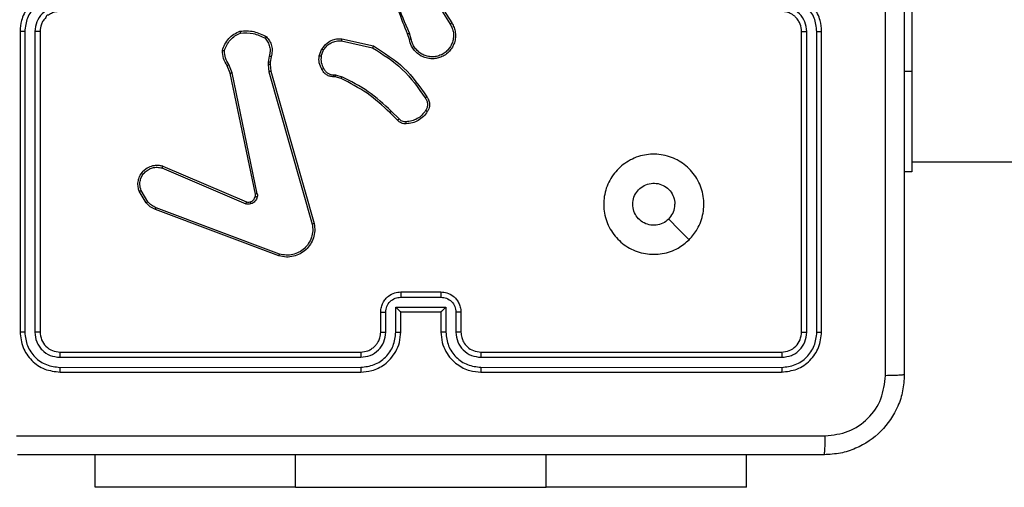
# Model space of a CAD drawing. Units: millimetres. Extents: x -4534 to 4839, y -3372 to 3108.
# Drawn here: x 44 to 142, y 1508 to 1554 of the extents above; entities that cross this region are included whole.
import ezdxf

# ---------------------------------------------------------------- set-up
doc = ezdxf.new("R2010")
doc.units = ezdxf.units.MM
doc.layers.add('Toestel 2D', color=7, linetype='Continuous', lineweight=20)

# ---------------------------------------------------------------- blocks, each defined once
blk = doc.blocks.new('1464')
at = {"color": 7, "linetype": 'Continuous', "lineweight": 25}
for p, q in [((-373.8283, 65.9689), (-373.8283, 63.9689)), ((-378.6115, 64.7595), (-378.4191, 64.4537)), ((-378.628, 64.7483), (-378.4359, 64.4429)), ((-382.7283, 64.3689), (-382.7283, 61.3689)), ((-382.6809, 64.3685), (-382.6809, 61.3665)), ((-382.5808, 64.3685), (-382.5809, 61.3665)), ((-382.5283, 64.3689), (-382.5283, 61.3689)), ((-374.9283, 61.3689), (-374.9283, 64.3689)), ((-374.8758, 61.3665), (-374.8758, 64.3685)), ((-374.7757, 61.3665), (-374.7758, 64.3685)), ((-374.7283, 61.3689), (-374.7283, 64.3689)), ((-379.5197, 64.276), (-379.2092, 64.2053)), ((-379.518, 64.2961), (-379.2007, 64.2237)), ((-378.8429, 64.2886), (-378.8607, 64.3443)), ((-378.8232, 64.2919), (-378.8427, 64.3529)), ((-379.7432, 64.1245), (-379.7156, 64.1941)), ((-379.7238, 64.1206), (-379.6986, 64.1837)), ((-380.2416, 64.1225), (-380.2525, 64.0618)), ((-380.2222, 64.1165), (-380.2322, 64.0612)), ((-380.6306, 63.9523), (-380.6621, 64.0271)), ((-380.6115, 63.9561), (-380.646, 64.038)), ((-380.2525, 64.0618), (-380.2535, 64.0393)), ((-380.2535, 64.0393), (-380.2449, 63.9661)), ((-380.2322, 64.0612), (-380.2332, 64.0387)), ((-380.2332, 64.0387), (-380.2253, 63.9718)), ((-380.2253, 63.9718), (-379.7925, 62.4505)), ((-380.3797, 62.7457), (-380.6306, 63.9523)), ((-380.3605, 62.7492), (-380.6115, 63.9561)), ((-380.2449, 63.9661), (-379.8122, 62.4451)), ((-379.5819, 63.9146), (-379.5964, 63.9167)), ((-379.5957, 63.9365), (-379.5793, 63.9342)), ((-379.525, 63.8982), (-379.5819, 63.9146)), ((-379.5793, 63.9342), (-379.517, 63.9163)), ((-373.8283, 63.9689), (-373.8283, 62.9689)), ((-378.9612, 63.4834), (-379.0369, 63.5591)), ((-378.9461, 63.4962), (-379.0228, 63.5729)), ((-381.3123, 63.0061), (-380.4763, 62.6498)), ((-381.3047, 63.0254), (-380.468, 62.6688)), ((-373.8283, 63.0689), (-309.6283, 63.0689)), ((-373.8283, 62.9689), (-373.9033, 62.9689)), ((-381.4683, 62.6576), (-381.5379, 62.7739)), ((-381.4534, 62.6695), (-381.5201, 62.7809)), ((-380.1382, 62.1471), (-381.3713, 62.6098)), ((-380.1442, 62.1288), (-381.3776, 62.5917)), ((-378.9285, 61.7168), (-378.5282, 61.7168)), ((-378.9283, 61.7689), (-378.5283, 61.7689)), ((-378.9785, 61.6168), (-378.4782, 61.6168)), ((-378.9785, 61.3666), (-378.9785, 61.6168)), ((-378.4782, 61.6168), (-378.4782, 61.3666)), ((-379.1283, 61.3689), (-379.1283, 61.5689)), ((-379.0785, 61.3666), (-379.0785, 61.5667)), ((-378.9283, 61.5689), (-378.9284, 61.5689)), ((-378.9283, 61.3689), (-378.9283, 61.5689)), ((-378.9283, 61.5689), (-378.5283, 61.5689)), ((-378.5283, 61.5689), (-378.5283, 61.3689)), ((-378.5283, 61.5689), (-378.5283, 61.5689)), ((-378.3781, 61.5667), (-378.3781, 61.3666)), ((-378.3283, 61.5689), (-378.3283, 61.3689)), ((-382.3283, 61.1689), (-379.3283, 61.1689)), ((-378.1283, 61.1689), (-375.1283, 61.1689)), ((-382.3307, 61.1164), (-379.3287, 61.1164)), ((-378.1279, 61.1164), (-375.126, 61.1164)), ((-382.3307, 61.0163), (-379.3287, 61.0164)), ((-382.3283, 60.9689), (-379.3283, 60.9689)), ((-378.1283, 60.9689), (-375.1283, 60.9689)), ((-378.1279, 61.0164), (-375.126, 61.0163)), ((-381.9783, 59.8189), (-381.9783, 60.1439)), ((-375.4783, 59.8189), (-375.4783, 60.1439)), ((-379.9783, 59.8189), (-381.9783, 59.8189)), ((-379.9783, 59.8189), (-377.4783, 59.8189)), ((-375.4783, 59.8189), (-377.4783, 59.8189))]:
    blk.add_line(p, q, dxfattribs=at)
at = {"color": 8, "linetype": 'Continuous', "lineweight": 25}
for p, q in [((-373.8283, 63.9689), (-373.9033, 63.9689)), ((-379.9783, 59.8189), (-379.9783, 60.1439)), ((-377.4783, 59.8189), (-377.4783, 60.1439))]:
    blk.add_line(p, q, dxfattribs=at)
at = {"color": 7, "linetype": 'Continuous', "lineweight": 25, "flags": 128}
blk.add_lwpolyline([(-376.05, 62.2905), (-376.1524, 62.393), (-376.2548, 62.4954)], dxfattribs=at)
at = {"color": 7, "linetype": 'Continuous', "lineweight": 25}
for points, knots in [([(-374.091, 60.9332), (-374.091, 61.8296), (-374.0911, 63.6225), (-374.0911, 66.3153), (-374.091, 68.1082), (-374.091, 69.0046)], [0, 0, 0, 0, 0.333336, 0.666664, 1, 1, 1, 1]), ([(-373.9033, 68.9939), (-373.9033, 68.0999), (-373.9033, 66.3117), (-373.9033, 63.6261), (-373.9033, 61.8379), (-373.9033, 60.9439)], [0, 0, 0, 0, 0.333296, 0.666701, 1, 1, 1, 1]), ([(-378.8607, 64.3443), (-378.9227, 64.4969), (-379.0465, 64.8021), (-379.0506, 65.1315), (-379.0526, 65.2962)], [0, 0, 0, 0, 0.5, 1, 1, 1, 1]), ([(-378.843, 64.3528), (-378.8856, 64.4518), (-378.9708, 64.6497), (-379.0049, 64.8625), (-379.022, 64.9689)], [0, 0, 0, 0, 0.499991, 1, 1, 1, 1]), ([(-382.3283, 64.7689), (-382.3634, 64.7662), (-382.431, 64.7611), (-382.5221, 64.7228), (-382.5959, 64.6705), (-382.6661, 64.5926), (-382.7184, 64.4903), (-382.7253, 64.406), (-382.7283, 64.3689)], [0, 0, 0, 0, 0.1675462, 0.3230055, 0.4663644, 0.5976123, 0.8228481, 1, 1, 1, 1]), ([(-374.7283, 64.3689), (-374.7313, 64.406), (-374.7382, 64.4902), (-374.7905, 64.5925), (-374.8606, 64.6704), (-374.9344, 64.7227), (-375.0256, 64.7611), (-375.0932, 64.7662), (-375.1283, 64.7689)], [0, 0, 0, 0, 0.176951, 0.402125, 0.533391, 0.676799, 0.832337, 1, 1, 1, 1]), ([(-382.3306, 64.7187), (-382.3763, 64.7132), (-382.4677, 64.7022), (-382.5652, 64.635), (-382.6234, 64.5648), (-382.6678, 64.4835), (-382.6757, 64.4144), (-382.6809, 64.3685)], [0, 0, 0, 0, 0.249621, 0.499235, 0.623577, 0.749882, 1, 1, 1, 1]), ([(-374.7758, 64.3685), (-374.7814, 64.4143), (-374.7925, 64.5059), (-374.8726, 64.622), (-374.9884, 64.7028), (-375.0801, 64.7134), (-375.126, 64.7187)], [0, 0, 0, 0, 0.249904, 0.499851, 0.749542, 1, 1, 1, 1]), ([(-382.3306, 64.6187), (-382.3634, 64.6149), (-382.4289, 64.6073), (-382.5116, 64.5496), (-382.5688, 64.4666), (-382.5768, 64.4012), (-382.5808, 64.3685)], [0, 0, 0, 0, 0.250463, 0.500157, 0.750099, 1, 1, 1, 1]), ([(-382.3283, 64.5689), (-382.3479, 64.5672), (-382.3812, 64.5644), (-382.4194, 64.5481), (-382.4378, 64.5362), (-382.445, 64.5314), (-382.4456, 64.5309), (-382.4458, 64.5307), (-382.4459, 64.5307), (-382.4459, 64.5307), (-382.4459, 64.5307), (-382.4623, 64.5339), (-382.4704, 64.5017), (-382.4992, 64.4783), (-382.5214, 64.4302), (-382.5256, 64.393), (-382.5283, 64.3689)], [0, 0, 0, 0, 0.1873032, 0.3182149, 0.3924577, 0.3977602, 0.400066, 0.4003454, 0.4004693, 0.4004907, 0.4004957, 0.4005148, 0.5106258, 0.6425492, 0.7682476, 1, 1, 1, 1]), ([(-374.9283, 64.3689), (-374.9309, 64.3935), (-374.9348, 64.4314), (-374.9589, 64.4775), (-374.9822, 64.5071), (-375.0074, 64.5292), (-375.0358, 64.5473), (-375.0753, 64.5645), (-375.1089, 64.5673), (-375.1283, 64.5689)], [0, 0, 0, 0, 0.233628, 0.360022, 0.49248, 0.592725, 0.679022, 0.814855, 1, 1, 1, 1]), ([(-374.8758, 64.3685), (-374.8798, 64.4012), (-374.8878, 64.4666), (-374.945, 64.5496), (-375.0278, 64.6073), (-375.0932, 64.6149), (-375.126, 64.6187)], [0, 0, 0, 0, 0.249902, 0.499856, 0.749552, 1, 1, 1, 1]), ([(-382.6809, 64.3685), (-382.6872, 64.3685), (-382.6997, 64.3685), (-382.7154, 64.3686), (-382.7261, 64.3688), (-382.7276, 64.3689), (-382.7283, 64.3689)], [0, 0, 0, 0, 0.250164, 0.500045, 0.749926, 1, 1, 1, 1]), ([(-382.5283, 64.3689), (-382.5285, 64.3689), (-382.5289, 64.3688), (-382.5321, 64.3688), (-382.537, 64.3687), (-382.5436, 64.3686), (-382.5517, 64.3686), (-382.5608, 64.3685), (-382.5707, 64.3685), (-382.5774, 64.3685), (-382.5808, 64.3685)], [0, 0, 0, 0, 0.1250028, 0.2501611, 0.3752435, 0.4999846, 0.6247405, 0.7497878, 0.8749797, 1, 1, 1, 1]), ([(-380.7081, 64.1791), (-380.701, 64.2005), (-380.6867, 64.2434), (-380.6464, 64.2986), (-380.5955, 64.3441), (-380.5542, 64.3626), (-380.5336, 64.3718)], [0, 0, 0, 0, 0.249998, 0.5, 0.749994, 1, 1, 1, 1]), ([(-380.5336, 64.3718), (-380.487, 64.3742), (-380.3938, 64.3789), (-380.3104, 64.3368), (-380.2688, 64.3158)], [0, 0, 0, 0, 0.4999974, 1, 1, 1, 1]), ([(-380.5336, 64.3718), (-380.5336, 64.3716), (-380.5336, 64.3711), (-380.5329, 64.368), (-380.532, 64.3643), (-380.5312, 64.3607), (-380.5302, 64.3566), (-380.5295, 64.3537), (-380.5291, 64.3522)], [0, 0, 0, 0, 0.211503, 0.44799, 0.576042, 0.710837, 0.852242, 1, 1, 1, 1]), ([(-378.4191, 64.4537), (-378.4108, 64.4387), (-378.3941, 64.4087), (-378.3823, 64.3582), (-378.3812, 64.3066), (-378.3915, 64.2566), (-378.4122, 64.2103), (-378.4425, 64.1692), (-378.4821, 64.1349), (-378.5273, 64.1109), (-378.5756, 64.0976), (-378.6248, 64.0945), (-378.6756, 64.1023), (-378.7366, 64.1263), (-378.787, 64.1682), (-378.8266, 64.2269), (-378.8368, 64.2654), (-378.8429, 64.2886)], [0, 0, 0, 0, 0.062543, 0.125088, 0.187631, 0.250174, 0.310209, 0.371908, 0.435275, 0.500309, 0.557572, 0.617268, 0.679397, 0.743968, 0.855301, 0.912921, 1, 1, 1, 1]), ([(-378.4359, 64.4429), (-378.4283, 64.4292), (-378.4131, 64.4018), (-378.4023, 64.3556), (-378.4013, 64.3084), (-378.4108, 64.2621), (-378.4302, 64.219), (-378.4587, 64.1813), (-378.4946, 64.1506), (-378.5365, 64.1288), (-378.5822, 64.1165), (-378.6294, 64.1147), (-378.6759, 64.1232), (-378.7193, 64.1418), (-378.7577, 64.1694), (-378.7889, 64.2048), (-378.8122, 64.2462), (-378.8195, 64.2767), (-378.8232, 64.2919)], [0, 0, 0, 0, 0.062508, 0.125016, 0.187506, 0.250017, 0.312499, 0.375012, 0.43751, 0.500009, 0.562506, 0.625, 0.687514, 0.749994, 0.812498, 0.875, 0.937504, 1, 1, 1, 1]), ([(-378.4191, 64.4537), (-378.4194, 64.4536), (-378.4199, 64.4532), (-378.4238, 64.4507), (-378.4293, 64.4471), (-378.4337, 64.4443), (-378.4359, 64.4429)], [0, 0, 0, 0, 0.250213, 0.499981, 0.749799, 1, 1, 1, 1]), ([(-374.9283, 64.3689), (-374.9281, 64.3689), (-374.9277, 64.3688), (-374.9245, 64.3688), (-374.9196, 64.3687), (-374.913, 64.3686), (-374.905, 64.3686), (-374.8958, 64.3685), (-374.886, 64.3685), (-374.8792, 64.3685), (-374.8758, 64.3685)], [0, 0, 0, 0, 0.125027, 0.250187, 0.375228, 0.500001, 0.624736, 0.749807, 0.874952, 1, 1, 1, 1]), ([(-374.7758, 64.3685), (-374.7695, 64.3685), (-374.7569, 64.3685), (-374.7413, 64.3686), (-374.7305, 64.3688), (-374.729, 64.3689), (-374.7283, 64.3689)], [0, 0, 0, 0, 0.250087, 0.499992, 0.749815, 1, 1, 1, 1]), ([(-380.6886, 64.1763), (-380.6818, 64.1958), (-380.6683, 64.2346), (-380.6312, 64.2845), (-380.5852, 64.3263), (-380.5478, 64.3435), (-380.5291, 64.3522)], [0, 0, 0, 0, 0.249883, 0.500006, 0.750124, 1, 1, 1, 1]), ([(-380.5291, 64.3522), (-380.4857, 64.3541), (-380.3988, 64.358), (-380.3208, 64.3193), (-380.2818, 64.3)], [0, 0, 0, 0, 0.500004, 1, 1, 1, 1]), ([(-380.2688, 64.3158), (-380.2689, 64.3156), (-380.2693, 64.3152), (-380.2715, 64.3126), (-380.274, 64.3095), (-380.2763, 64.3067), (-380.279, 64.3035), (-380.2809, 64.3011), (-380.2818, 64.3)], [0, 0, 0, 0, 0.219209, 0.458307, 0.585664, 0.718604, 0.856798, 1, 1, 1, 1]), ([(-380.2818, 64.3), (-380.2718, 64.2875), (-380.2518, 64.2627), (-380.2356, 64.2171), (-380.2305, 64.1691), (-380.2379, 64.138), (-380.2416, 64.1225)], [0, 0, 0, 0, 0.2500358, 0.4999904, 0.7499606, 1, 1, 1, 1]), ([(-380.2688, 64.3158), (-380.2576, 64.3024), (-380.235, 64.2753), (-380.2162, 64.2248), (-380.2096, 64.1702), (-380.218, 64.1345), (-380.2222, 64.1165)], [0, 0, 0, 0, 0.243047, 0.490728, 0.743043, 1, 1, 1, 1]), ([(-379.7156, 64.1941), (-379.6997, 64.2152), (-379.6707, 64.2538), (-379.6119, 64.2848), (-379.5611, 64.2972), (-379.5309, 64.2965), (-379.518, 64.2961)], [0, 0, 0, 0, 0.334607, 0.61297, 0.834848, 1, 1, 1, 1]), ([(-379.6986, 64.1837), (-379.6883, 64.1981), (-379.6677, 64.227), (-379.6234, 64.2574), (-379.5729, 64.2759), (-379.5375, 64.276), (-379.5197, 64.276)], [0, 0, 0, 0, 0.250032, 0.499986, 0.749958, 1, 1, 1, 1]), ([(-379.518, 64.2961), (-379.518, 64.2958), (-379.5181, 64.2952), (-379.5185, 64.2906), (-379.5191, 64.2839), (-379.5195, 64.2787), (-379.5197, 64.276)], [0, 0, 0, 0, 0.250238, 0.500003, 0.749844, 1, 1, 1, 1]), ([(-378.8607, 64.3443), (-378.8604, 64.3444), (-378.8597, 64.3448), (-378.855, 64.347), (-378.8491, 64.3498), (-378.845, 64.3518), (-378.843, 64.3528)], [0, 0, 0, 0, 0.2797696, 0.5589582, 0.7794056, 1, 1, 1, 1]), ([(-378.8232, 64.2919), (-378.8258, 64.2915), (-378.8309, 64.2906), (-378.8375, 64.2895), (-378.842, 64.2887), (-378.8426, 64.2887), (-378.8429, 64.2886)], [0, 0, 0, 0, 0.250329, 0.500014, 0.749835, 1, 1, 1, 1]), ([(-380.7081, 64.1791), (-380.7079, 64.1791), (-380.7074, 64.1789), (-380.7042, 64.1785), (-380.7005, 64.178), (-380.697, 64.1775), (-380.693, 64.1769), (-380.6901, 64.1765), (-380.6886, 64.1763)], [0, 0, 0, 0, 0.214978, 0.452612, 0.580402, 0.714438, 0.854235, 1, 1, 1, 1]), ([(-380.6621, 64.0271), (-380.6755, 64.0507), (-380.7023, 64.0979), (-380.7062, 64.152), (-380.7081, 64.1791)], [0, 0, 0, 0, 0.499989, 1, 1, 1, 1]), ([(-380.646, 64.038), (-380.6582, 64.0595), (-380.6825, 64.1025), (-380.6866, 64.1517), (-380.6886, 64.1763)], [0, 0, 0, 0, 0.499987, 1, 1, 1, 1]), ([(-379.7156, 64.1941), (-379.7153, 64.1939), (-379.7147, 64.1934), (-379.7102, 64.1907), (-379.7045, 64.1872), (-379.7006, 64.1849), (-379.6986, 64.1837)], [0, 0, 0, 0, 0.279667, 0.559008, 0.779553, 1, 1, 1, 1]), ([(-379.2007, 64.2237), (-379.2008, 64.2235), (-379.2009, 64.2231), (-379.2022, 64.2203), (-379.2038, 64.2169), (-379.2053, 64.2136), (-379.2072, 64.2097), (-379.2085, 64.2068), (-379.2092, 64.2053)], [0, 0, 0, 0, 0.202161, 0.435763, 0.564633, 0.701688, 0.846918, 1, 1, 1, 1]), ([(-379.2092, 64.2053), (-379.1052, 64.1394), (-378.8973, 64.0074), (-378.7557, 63.8061), (-378.6848, 63.7054)], [0, 0, 0, 0, 0.499992, 1, 1, 1, 1]), ([(-379.2007, 64.2237), (-379.0941, 64.1563), (-378.883, 64.0227), (-378.7395, 63.8184), (-378.6684, 63.7171)], [0, 0, 0, 0, 0.504653, 1, 1, 1, 1]), ([(-380.2222, 64.1165), (-380.2226, 64.1166), (-380.2234, 64.1168), (-380.2286, 64.1183), (-380.235, 64.1204), (-380.2394, 64.1218), (-380.2416, 64.1225)], [0, 0, 0, 0, 0.279877, 0.559064, 0.779456, 1, 1, 1, 1]), ([(-379.7158, 63.9908), (-379.7264, 64.0118), (-379.7478, 64.0539), (-379.7448, 64.101), (-379.7432, 64.1245)], [0, 0, 0, 0, 0.5, 1, 1, 1, 1]), ([(-379.7238, 64.1206), (-379.7252, 64.1208), (-379.7281, 64.1214), (-379.732, 64.1221), (-379.7355, 64.1228), (-379.7393, 64.1236), (-379.7425, 64.1243), (-379.743, 64.1244), (-379.7432, 64.1245)], [0, 0, 0, 0, 0.141508, 0.278276, 0.41049, 0.537757, 0.777842, 1, 1, 1, 1]), ([(-379.7238, 64.1206), (-379.725, 64.0993), (-379.7275, 64.0568), (-379.708, 64.0189), (-379.6983, 64)], [0, 0, 0, 0, 0.50001, 1, 1, 1, 1]), ([(-380.6621, 64.0271), (-380.6618, 64.0273), (-380.6612, 64.0277), (-380.6569, 64.0306), (-380.6516, 64.0342), (-380.6479, 64.0367), (-380.646, 64.038)], [0, 0, 0, 0, 0.279718, 0.55895, 0.779227, 1, 1, 1, 1]), ([(-380.2332, 64.0387), (-380.2336, 64.0387), (-380.2344, 64.0386), (-380.2398, 64.0388), (-380.2465, 64.039), (-380.2512, 64.0392), (-380.2535, 64.0393)], [0, 0, 0, 0, 0.279865, 0.559145, 0.779594, 1, 1, 1, 1]), ([(-380.2322, 64.0612), (-380.2326, 64.0611), (-380.2334, 64.0611), (-380.2388, 64.0613), (-380.2455, 64.0615), (-380.2502, 64.0617), (-380.2525, 64.0618)], [0, 0, 0, 0, 0.279853, 0.558975, 0.779416, 1, 1, 1, 1]), ([(-380.2253, 63.9718), (-380.2256, 63.9717), (-380.2262, 63.9715), (-380.2307, 63.9702), (-380.2373, 63.9683), (-380.2424, 63.9668), (-380.2449, 63.9661)], [0, 0, 0, 0, 0.2501365, 0.5001403, 0.7498886, 1, 1, 1, 1]), ([(-379.7158, 63.9908), (-379.7155, 63.9909), (-379.715, 63.9911), (-379.7121, 63.9927), (-379.7087, 63.9944), (-379.7056, 63.9961), (-379.702, 63.998), (-379.6995, 63.9993), (-379.6983, 64)], [0, 0, 0, 0, 0.226346, 0.467888, 0.594842, 0.725961, 0.86115, 1, 1, 1, 1]), ([(-379.5964, 63.9167), (-379.6093, 63.9173), (-379.6348, 63.9184), (-379.6695, 63.9346), (-379.6982, 63.9587), (-379.71, 63.9802), (-379.7158, 63.9908)], [0, 0, 0, 0, 0.257995, 0.510683, 0.758014, 1, 1, 1, 1]), ([(-379.6983, 64), (-379.6932, 63.9905), (-379.683, 63.9716), (-379.6578, 63.9507), (-379.6279, 63.9375), (-379.6064, 63.9368), (-379.5957, 63.9365)], [0, 0, 0, 0, 0.250076, 0.499983, 0.749957, 1, 1, 1, 1]), ([(-380.6306, 63.9523), (-380.6303, 63.9523), (-380.6297, 63.9524), (-380.6253, 63.9533), (-380.619, 63.9546), (-380.614, 63.9556), (-380.6115, 63.9561)], [0, 0, 0, 0, 0.249921, 0.499756, 0.749553, 1, 1, 1, 1]), ([(-379.5964, 63.9167), (-379.5964, 63.9169), (-379.5964, 63.9175), (-379.5963, 63.9209), (-379.5961, 63.9247), (-379.596, 63.9282), (-379.5958, 63.9322), (-379.5957, 63.9351), (-379.5957, 63.9365)], [0, 0, 0, 0, 0.227541, 0.469628, 0.596309, 0.727041, 0.861714, 1, 1, 1, 1]), ([(-379.5819, 63.9146), (-379.5819, 63.915), (-379.5818, 63.9158), (-379.5812, 63.9209), (-379.5803, 63.9274), (-379.5797, 63.9319), (-379.5793, 63.9342)], [0, 0, 0, 0, 0.279537, 0.558997, 0.779271, 1, 1, 1, 1]), ([(-379.525, 63.8982), (-379.5249, 63.8986), (-379.5246, 63.8993), (-379.5225, 63.9041), (-379.5198, 63.91), (-379.518, 63.9142), (-379.517, 63.9163)], [0, 0, 0, 0, 0.279577, 0.558911, 0.779299, 1, 1, 1, 1]), ([(-379.0369, 63.5591), (-379.1104, 63.627), (-379.2573, 63.7628), (-379.4358, 63.8531), (-379.525, 63.8982)], [0, 0, 0, 0, 0.500002, 1, 1, 1, 1]), ([(-379.0228, 63.5729), (-379.0972, 63.6416), (-379.246, 63.779), (-379.4267, 63.8705), (-379.517, 63.9163)], [0, 0, 0, 0, 0.5000003, 1, 1, 1, 1]), ([(-378.6684, 63.7171), (-378.6686, 63.717), (-378.669, 63.7166), (-378.6719, 63.7146), (-378.6751, 63.7123), (-378.678, 63.7102), (-378.6813, 63.7079), (-378.6836, 63.7062), (-378.6848, 63.7054)], [0, 0, 0, 0, 0.228525, 0.470802, 0.597523, 0.728073, 0.862266, 1, 1, 1, 1]), ([(-378.6848, 63.7054), (-378.6786, 63.696), (-378.6663, 63.6772), (-378.6602, 63.6435), (-378.664, 63.6095), (-378.6751, 63.5899), (-378.6806, 63.5801)], [0, 0, 0, 0, 0.250073, 0.499996, 0.749915, 1, 1, 1, 1]), ([(-378.6684, 63.7171), (-378.662, 63.7075), (-378.6475, 63.6855), (-378.6392, 63.643), (-378.6453, 63.6012), (-378.6586, 63.5784), (-378.6638, 63.5695)], [0, 0, 0, 0, 0.218516, 0.500096, 0.804005, 1, 1, 1, 1]), ([(-378.6806, 63.5801), (-378.692, 63.564), (-378.7149, 63.5318), (-378.7631, 63.4968), (-378.8175, 63.4724), (-378.8568, 63.4687), (-378.8764, 63.4669)], [0, 0, 0, 0, 0.2498734, 0.5000085, 0.7501383, 1, 1, 1, 1]), ([(-378.6638, 63.5695), (-378.6641, 63.5696), (-378.6645, 63.5699), (-378.6673, 63.5716), (-378.6706, 63.5736), (-378.6736, 63.5755), (-378.677, 63.5777), (-378.6794, 63.5793), (-378.6806, 63.5801)], [0, 0, 0, 0, 0.2227, 0.463044, 0.590183, 0.722174, 0.858889, 1, 1, 1, 1]), ([(-379.0369, 63.5591), (-379.0367, 63.5593), (-379.0362, 63.5597), (-379.033, 63.5628), (-379.0283, 63.5674), (-379.0246, 63.571), (-379.0228, 63.5729)], [0, 0, 0, 0, 0.249921, 0.499925, 0.749555, 1, 1, 1, 1]), ([(-378.9612, 63.4834), (-378.961, 63.4835), (-378.9606, 63.4838), (-378.9582, 63.4858), (-378.9553, 63.4882), (-378.9527, 63.4905), (-378.9495, 63.4932), (-378.9473, 63.4952), (-378.9461, 63.4962)], [0, 0, 0, 0, 0.212742, 0.449807, 0.577841, 0.712127, 0.852945, 1, 1, 1, 1]), ([(-378.8749, 63.4472), (-378.8827, 63.4468), (-378.8986, 63.446), (-378.9222, 63.4526), (-378.9442, 63.4645), (-378.9555, 63.477), (-378.9612, 63.4834)], [0, 0, 0, 0, 0.240121, 0.486793, 0.740084, 1, 1, 1, 1]), ([(-378.8764, 63.4669), (-378.883, 63.4665), (-378.8963, 63.4657), (-378.9156, 63.4713), (-378.933, 63.4812), (-378.9418, 63.4912), (-378.9461, 63.4962)], [0, 0, 0, 0, 0.250049, 0.500025, 0.749999, 1, 1, 1, 1]), ([(-378.6638, 63.5695), (-378.6761, 63.5521), (-378.7006, 63.5173), (-378.7524, 63.4791), (-378.8113, 63.4532), (-378.8537, 63.4492), (-378.8749, 63.4472)], [0, 0, 0, 0, 0.249998, 0.500001, 0.750003, 1, 1, 1, 1]), ([(-378.8749, 63.4472), (-378.8749, 63.4475), (-378.875, 63.4481), (-378.8753, 63.4524), (-378.8758, 63.4589), (-378.8762, 63.4642), (-378.8764, 63.4669)], [0, 0, 0, 0, 0.242309, 0.489761, 0.741916, 1, 1, 1, 1]), ([(-376.0499, 62.2905), (-376.0856, 62.2604), (-376.164, 62.1941), (-376.3179, 62.1421), (-376.4883, 62.1418), (-376.6502, 62.1976), (-376.7832, 62.3049), (-376.875, 62.4493), (-376.9115, 62.6165), (-376.8928, 62.7872), (-376.8173, 62.9402), (-376.6954, 63.0613), (-376.5417, 63.1344), (-376.3708, 63.1518), (-376.2046, 63.1134), (-376.0602, 63.0204), (-375.955, 62.8861), (-375.9, 62.7238), (-375.9026, 62.5531), (-375.9554, 62.4013), (-376.021, 62.3245), (-376.0499, 62.2905)], [0, 0, 0, 0, 0.044522, 0.097904, 0.151702, 0.205541, 0.258935, 0.312782, 0.366705, 0.419996, 0.474537, 0.527069, 0.582036, 0.634414, 0.689048, 0.742519, 0.796169, 0.849852, 0.903701, 0.957429, 1, 1, 1, 1]), ([(-381.5379, 62.7739), (-381.5424, 62.788), (-381.552, 62.8181), (-381.552, 62.8692), (-381.537, 62.9242), (-381.5017, 62.9778), (-381.4492, 63.0167), (-381.3919, 63.0339), (-381.3437, 63.0351), (-381.3165, 63.0283), (-381.3047, 63.0254)], [0, 0, 0, 0, 0.103759, 0.221725, 0.353875, 0.50017, 0.664933, 0.803231, 0.914962, 1, 1, 1, 1]), ([(-381.5201, 62.7809), (-381.5256, 62.8005), (-381.5351, 62.8347), (-381.5291, 62.8828), (-381.514, 62.9235), (-381.4885, 62.9603), (-381.4513, 62.9909), (-381.407, 63.0095), (-381.359, 63.0162), (-381.3279, 63.0094), (-381.3123, 63.0061)], [0, 0, 0, 0, 0.158648, 0.276906, 0.37489, 0.500006, 0.62498, 0.750016, 0.874988, 1, 1, 1, 1]), ([(-381.3047, 63.0254), (-381.3049, 63.0252), (-381.3051, 63.0247), (-381.3063, 63.0218), (-381.3077, 63.0182), (-381.3091, 63.0146), (-381.3106, 63.0105), (-381.3117, 63.0076), (-381.3123, 63.0061)], [0, 0, 0, 0, 0.205657, 0.440373, 0.568981, 0.705195, 0.848959, 1, 1, 1, 1]), ([(-376.2548, 62.4954), (-376.2732, 62.4804), (-376.3098, 62.4503), (-376.3798, 62.4314), (-376.4512, 62.4353), (-376.5176, 62.463), (-376.5711, 62.511), (-376.6056, 62.5741), (-376.6173, 62.645), (-376.6049, 62.7158), (-376.5697, 62.7785), (-376.5158, 62.826), (-376.4493, 62.8529), (-376.3776, 62.8564), (-376.3087, 62.8359), (-376.2505, 62.7937), (-376.2096, 62.7347), (-376.1945, 62.6815), (-376.1935, 62.6509), (-376.1933, 62.6439)], [0, 0, 0, 0, 0.061296, 0.122591, 0.183904, 0.245271, 0.30666, 0.368102, 0.429515, 0.49092, 0.552223, 0.61353, 0.67478, 0.7361, 0.797422, 0.858839, 0.920276, 0.981707, 1, 1, 1, 1]), ([(-381.5379, 62.7739), (-381.5376, 62.774), (-381.537, 62.7742), (-381.533, 62.7758), (-381.5271, 62.7781), (-381.5225, 62.78), (-381.5201, 62.7809)], [0, 0, 0, 0, 0.250134, 0.499967, 0.749796, 1, 1, 1, 1]), ([(-380.4299, 62.6675), (-380.424, 62.6701), (-380.4121, 62.6752), (-380.3975, 62.6882), (-380.386, 62.704), (-380.382, 62.7164), (-380.38, 62.7225)], [0, 0, 0, 0, 0.250002, 0.500005, 0.750002, 1, 1, 1, 1]), ([(-380.361, 62.7173), (-380.3635, 62.7096), (-380.3684, 62.6941), (-380.3831, 62.6743), (-380.4014, 62.6577), (-380.4163, 62.6512), (-380.4238, 62.648)], [0, 0, 0, 0, 0.246369, 0.499998, 0.751709, 1, 1, 1, 1]), ([(-380.38, 62.7225), (-380.3793, 62.7264), (-380.3779, 62.7341), (-380.3791, 62.7418), (-380.3797, 62.7457)], [0, 0, 0, 0, 0.500028, 1, 1, 1, 1]), ([(-380.38, 62.7225), (-380.3798, 62.7224), (-380.3792, 62.7221), (-380.3749, 62.7208), (-380.3686, 62.7191), (-380.3635, 62.7179), (-380.361, 62.7173)], [0, 0, 0, 0, 0.249832, 0.499783, 0.749445, 1, 1, 1, 1]), ([(-380.3605, 62.7492), (-380.3633, 62.7486), (-380.369, 62.7475), (-380.3752, 62.7463), (-380.3789, 62.7457), (-380.3794, 62.7457), (-380.3797, 62.7457)], [0, 0, 0, 0, 0.2801426, 0.5592025, 0.7796041, 1, 1, 1, 1]), ([(-380.3605, 62.7492), (-380.3597, 62.7439), (-380.3581, 62.7332), (-380.36, 62.7226), (-380.361, 62.7173)], [0, 0, 0, 0, 0.4991642, 1, 1, 1, 1]), ([(-381.4683, 62.6576), (-381.468, 62.6578), (-381.4674, 62.6583), (-381.4635, 62.6614), (-381.4586, 62.6653), (-381.4551, 62.6681), (-381.4534, 62.6695)], [0, 0, 0, 0, 0.279558, 0.559018, 0.779303, 1, 1, 1, 1]), ([(-381.3776, 62.5917), (-381.3952, 62.5997), (-381.4298, 62.6156), (-381.4556, 62.6437), (-381.4683, 62.6576)], [0, 0, 0, 0, 0.5055811, 1, 1, 1, 1]), ([(-381.3713, 62.6098), (-381.387, 62.617), (-381.4183, 62.6313), (-381.4417, 62.6568), (-381.4534, 62.6695)], [0, 0, 0, 0, 0.499984, 1, 1, 1, 1]), ([(-381.3776, 62.5917), (-381.3775, 62.5921), (-381.3774, 62.5928), (-381.3757, 62.5976), (-381.3736, 62.6035), (-381.372, 62.6077), (-381.3713, 62.6098)], [0, 0, 0, 0, 0.279648, 0.559092, 0.77929, 1, 1, 1, 1]), ([(-380.468, 62.6688), (-380.4682, 62.6684), (-380.4685, 62.6677), (-380.4707, 62.6626), (-380.4735, 62.6563), (-380.4753, 62.6519), (-380.4763, 62.6498)], [0, 0, 0, 0, 0.279873, 0.558969, 0.779462, 1, 1, 1, 1]), ([(-380.4238, 62.648), (-380.4326, 62.6459), (-380.4502, 62.6416), (-380.4676, 62.6471), (-380.4763, 62.6498)], [0, 0, 0, 0, 0.499933, 1, 1, 1, 1]), ([(-380.468, 62.6688), (-380.462, 62.6668), (-380.4494, 62.6628), (-380.4366, 62.6659), (-380.4299, 62.6675)], [0, 0, 0, 0, 0.477848, 1, 1, 1, 1]), ([(-380.4299, 62.6675), (-380.4299, 62.6671), (-380.4298, 62.6663), (-380.4282, 62.6611), (-380.426, 62.6547), (-380.4245, 62.6502), (-380.4238, 62.648)], [0, 0, 0, 0, 0.279896, 0.559062, 0.779527, 1, 1, 1, 1]), ([(-376.2548, 62.4954), (-376.2398, 62.5137), (-376.2098, 62.5503), (-376.1947, 62.6049), (-376.1936, 62.6362), (-376.1933, 62.6439)], [0, 0, 0, 0, 0.428917, 0.857826, 1, 1, 1, 1]), ([(-379.7925, 62.4505), (-379.7894, 62.4267), (-379.7834, 62.3792), (-379.7977, 62.308), (-379.8283, 62.2429), (-379.8743, 62.1885), (-379.932, 62.1475), (-379.9983, 62.1222), (-380.0715, 62.1131), (-380.1197, 62.1235), (-380.1442, 62.1288)], [0, 0, 0, 0, 0.124966, 0.249942, 0.37493, 0.499929, 0.619426, 0.742598, 0.869458, 1, 1, 1, 1]), ([(-379.8122, 62.4451), (-379.8095, 62.4231), (-379.8041, 62.3791), (-379.8177, 62.3111), (-379.847, 62.2511), (-379.8907, 62.2006), (-379.9437, 62.1634), (-380.0063, 62.1404), (-380.0732, 62.133), (-380.1165, 62.1424), (-380.1382, 62.1471)], [0, 0, 0, 0, 0.125036, 0.249981, 0.386886, 0.499977, 0.624975, 0.749992, 0.874989, 1, 1, 1, 1]), ([(-379.7925, 62.4505), (-379.7927, 62.4503), (-379.7931, 62.4501), (-379.7963, 62.4492), (-379.8, 62.4482), (-379.8036, 62.4472), (-379.8077, 62.4462), (-379.8107, 62.4455), (-379.8122, 62.4451)], [0, 0, 0, 0, 0.211731, 0.448626, 0.57671, 0.711326, 0.852461, 1, 1, 1, 1]), ([(-380.1442, 62.1288), (-380.1442, 62.129), (-380.144, 62.1295), (-380.1432, 62.1322), (-380.1421, 62.1355), (-380.141, 62.1388), (-380.1396, 62.1428), (-380.1387, 62.1456), (-380.1382, 62.1471)], [0, 0, 0, 0, 0.202276, 0.436194, 0.565096, 0.701873, 0.847008, 1, 1, 1, 1]), ([(-379.1283, 61.5689), (-379.1271, 61.5855), (-379.1248, 61.6177), (-379.1073, 61.6617), (-379.0828, 61.6983), (-379.045, 61.7346), (-378.9927, 61.7632), (-378.9485, 61.7671), (-378.9283, 61.7689)], [0, 0, 0, 0, 0.15874, 0.307911, 0.447488, 0.57749, 0.807758, 1, 1, 1, 1]), ([(-379.0785, 61.5667), (-379.0763, 61.5864), (-379.0717, 61.6257), (-379.0371, 61.6753), (-378.9873, 61.7097), (-378.9481, 61.7144), (-378.9285, 61.7168)], [0, 0, 0, 0, 0.2504605, 0.5001629, 0.7500912, 1, 1, 1, 1]), ([(-378.9283, 61.7689), (-378.9283, 61.7687), (-378.9283, 61.7683), (-378.9284, 61.7651), (-378.9284, 61.7603), (-378.9284, 61.7538), (-378.9284, 61.7458), (-378.9284, 61.7367), (-378.9285, 61.7269), (-378.9285, 61.7202), (-378.9285, 61.7168)], [0, 0, 0, 0, 0.125044, 0.250158, 0.375253, 0.500006, 0.624751, 0.749797, 0.874958, 1, 1, 1, 1]), ([(-378.5283, 61.7689), (-378.5283, 61.7687), (-378.5283, 61.7683), (-378.5283, 61.7651), (-378.5282, 61.7603), (-378.5282, 61.7538), (-378.5282, 61.7458), (-378.5282, 61.7367), (-378.5282, 61.7269), (-378.5282, 61.7202), (-378.5282, 61.7168)], [0, 0, 0, 0, 0.125042, 0.250224, 0.375254, 0.500005, 0.624746, 0.749821, 0.874961, 1, 1, 1, 1]), ([(-378.5283, 61.7689), (-378.5081, 61.7671), (-378.4637, 61.7632), (-378.4113, 61.7344), (-378.3736, 61.698), (-378.3492, 61.6615), (-378.3318, 61.6176), (-378.3295, 61.5855), (-378.3283, 61.5689)], [0, 0, 0, 0, 0.193153, 0.423715, 0.55364, 0.692996, 0.841787, 1, 1, 1, 1]), ([(-378.5282, 61.7168), (-378.5086, 61.7144), (-378.4693, 61.7097), (-378.4196, 61.6753), (-378.3849, 61.6257), (-378.3804, 61.5864), (-378.3781, 61.5667)], [0, 0, 0, 0, 0.249886, 0.499838, 0.749541, 1, 1, 1, 1]), ([(-378.9785, 61.6168), (-378.973, 61.6113), (-378.9619, 61.6003), (-378.9484, 61.5872), (-378.939, 61.5782), (-378.9333, 61.5729), (-378.9295, 61.5695), (-378.9287, 61.5691), (-378.9284, 61.5689)], [0, 0, 0, 0, 0.25147, 0.502484, 0.646512, 0.775709, 0.892519, 1, 1, 1, 1]), ([(-378.4782, 61.6168), (-378.4837, 61.6113), (-378.4947, 61.6003), (-378.5082, 61.5872), (-378.5177, 61.5782), (-378.5234, 61.5729), (-378.5271, 61.5696), (-378.5279, 61.5691), (-378.5283, 61.5689)], [0, 0, 0, 0, 0.2514813, 0.5024912, 0.646439, 0.7756374, 0.8924553, 1, 1, 1, 1]), ([(-379.1283, 61.5689), (-379.1273, 61.5686), (-379.1254, 61.568), (-379.1122, 61.5672), (-379.0958, 61.5668), (-379.0843, 61.5668), (-379.0785, 61.5667)], [0, 0, 0, 0, 0.279869, 0.559083, 0.779512, 1, 1, 1, 1]), ([(-378.3283, 61.5689), (-378.3293, 61.5686), (-378.3312, 61.568), (-378.3444, 61.5672), (-378.3609, 61.5668), (-378.3724, 61.5668), (-378.3781, 61.5667)], [0, 0, 0, 0, 0.279857, 0.559094, 0.779505, 1, 1, 1, 1]), ([(-382.6809, 61.3665), (-382.6879, 61.3666), (-382.702, 61.3667), (-382.7175, 61.3673), (-382.7266, 61.3681), (-382.7277, 61.3686), (-382.7283, 61.3689)], [0, 0, 0, 0, 0.279847, 0.559172, 0.77954, 1, 1, 1, 1]), ([(-382.7283, 61.3689), (-382.7223, 61.3165), (-382.7103, 61.2117), (-382.6178, 61.0795), (-382.4856, 60.9869), (-382.3807, 60.9749), (-382.3283, 60.9689)], [0, 0, 0, 0, 0.249957, 0.499871, 0.749849, 1, 1, 1, 1]), ([(-382.6809, 61.3665), (-382.6754, 61.3209), (-382.6643, 61.2295), (-382.5971, 61.1319), (-382.5268, 61.0737), (-382.4456, 61.0293), (-382.3766, 61.0215), (-382.3307, 61.0163)], [0, 0, 0, 0, 0.2496186, 0.499217, 0.6238156, 0.7498432, 1, 1, 1, 1]), ([(-382.5283, 61.3689), (-382.5294, 61.3685), (-382.5314, 61.3678), (-382.5455, 61.367), (-382.563, 61.3666), (-382.5749, 61.3666), (-382.5809, 61.3665)], [0, 0, 0, 0, 0.279824, 0.559043, 0.779452, 1, 1, 1, 1]), ([(-382.5809, 61.3665), (-382.5771, 61.3338), (-382.5716, 61.2845), (-382.5399, 61.2265), (-382.4983, 61.1762), (-382.4286, 61.1282), (-382.3633, 61.1203), (-382.3307, 61.1164)], [0, 0, 0, 0, 0.250154, 0.376167, 0.500779, 0.750383, 1, 1, 1, 1]), ([(-382.5283, 61.3689), (-382.5253, 61.3427), (-382.5193, 61.2903), (-382.4731, 61.2242), (-382.4069, 61.1779), (-382.3545, 61.1719), (-382.3283, 61.1689)], [0, 0, 0, 0, 0.2500111, 0.4998657, 0.7497835, 1, 1, 1, 1]), ([(-379.3287, 61.0164), (-379.2829, 61.0219), (-379.1913, 61.0331), (-379.0753, 61.1132), (-378.9945, 61.229), (-378.9838, 61.3207), (-378.9785, 61.3666)], [0, 0, 0, 0, 0.24991, 0.499851, 0.749547, 1, 1, 1, 1]), ([(-379.3287, 61.1164), (-379.296, 61.1204), (-379.2306, 61.1284), (-379.1477, 61.1856), (-379.09, 61.2683), (-379.0824, 61.3338), (-379.0785, 61.3666)], [0, 0, 0, 0, 0.249902, 0.499842, 0.749544, 1, 1, 1, 1]), ([(-379.3283, 60.9689), (-379.2914, 60.9719), (-379.2073, 60.9787), (-379.105, 61.0309), (-379.0271, 61.1009), (-378.9746, 61.1748), (-378.9362, 61.266), (-378.931, 61.3338), (-378.9283, 61.3689)], [0, 0, 0, 0, 0.17649, 0.401514, 0.532816, 0.67634, 0.832072, 1, 1, 1, 1]), ([(-379.3283, 61.1689), (-379.3037, 61.1715), (-379.2659, 61.1754), (-379.2197, 61.1995), (-379.1901, 61.2228), (-379.1682, 61.2479), (-379.1501, 61.2761), (-379.1327, 61.3156), (-379.1299, 61.3494), (-379.1283, 61.3689)], [0, 0, 0, 0, 0.233526, 0.359937, 0.492446, 0.59215, 0.677726, 0.813744, 1, 1, 1, 1]), ([(-379.1283, 61.3689), (-379.1275, 61.3686), (-379.126, 61.368), (-379.1146, 61.3672), (-379.0981, 61.3667), (-379.0851, 61.3666), (-379.0785, 61.3666)], [0, 0, 0, 0, 0.250164, 0.499988, 0.749793, 1, 1, 1, 1]), ([(-378.9785, 61.3666), (-378.9719, 61.3666), (-378.9588, 61.3667), (-378.9422, 61.3672), (-378.9307, 61.368), (-378.9291, 61.3686), (-378.9283, 61.3689)], [0, 0, 0, 0, 0.2501484, 0.4999543, 0.7497983, 1, 1, 1, 1]), ([(-378.4782, 61.3666), (-378.4847, 61.3666), (-378.4978, 61.3667), (-378.5145, 61.3672), (-378.526, 61.368), (-378.5275, 61.3686), (-378.5283, 61.3689)], [0, 0, 0, 0, 0.250198, 0.500017, 0.749854, 1, 1, 1, 1]), ([(-378.5283, 61.3689), (-378.5257, 61.3339), (-378.5205, 61.2664), (-378.4823, 61.1754), (-378.4301, 61.1016), (-378.3523, 61.0314), (-378.2499, 60.9789), (-378.1655, 60.9719), (-378.1283, 60.9689)], [0, 0, 0, 0, 0.167274, 0.322542, 0.465789, 0.596993, 0.822392, 1, 1, 1, 1]), ([(-378.4782, 61.3666), (-378.4728, 61.3207), (-378.4622, 61.229), (-378.3814, 61.1132), (-378.2653, 61.0331), (-378.1737, 61.0219), (-378.1279, 61.0164)], [0, 0, 0, 0, 0.250455, 0.500145, 0.750098, 1, 1, 1, 1]), ([(-378.3283, 61.3689), (-378.3291, 61.3686), (-378.3306, 61.368), (-378.342, 61.3672), (-378.3585, 61.3667), (-378.3716, 61.3666), (-378.3781, 61.3666)], [0, 0, 0, 0, 0.250114, 0.500052, 0.749843, 1, 1, 1, 1]), ([(-378.3781, 61.3666), (-378.3741, 61.3339), (-378.3662, 61.2686), (-378.309, 61.1857), (-378.2263, 61.1279), (-378.1608, 61.1202), (-378.1279, 61.1164)], [0, 0, 0, 0, 0.2499392, 0.49988, 0.749576, 1, 1, 1, 1]), ([(-378.3283, 61.3689), (-378.3269, 61.3505), (-378.3242, 61.3167), (-378.302, 61.2648), (-378.264, 61.2169), (-378.2029, 61.1772), (-378.1539, 61.1718), (-378.1283, 61.1689)], [0, 0, 0, 0, 0.176049, 0.323733, 0.533034, 0.756666, 1, 1, 1, 1]), ([(-375.1283, 61.1689), (-375.1021, 61.1719), (-375.0498, 61.1779), (-374.9836, 61.2241), (-374.9373, 61.2903), (-374.9313, 61.3427), (-374.9283, 61.3689)], [0, 0, 0, 0, 0.250013, 0.499873, 0.749788, 1, 1, 1, 1]), ([(-375.1283, 60.9689), (-375.0759, 60.9749), (-374.9712, 60.9869), (-374.8389, 61.0794), (-374.7463, 61.2117), (-374.7343, 61.3165), (-374.7283, 61.3689)], [0, 0, 0, 0, 0.249957, 0.499874, 0.74985, 1, 1, 1, 1]), ([(-375.126, 61.1164), (-375.0932, 61.1201), (-375.0439, 61.1257), (-374.9859, 61.1574), (-374.9357, 61.1989), (-374.8877, 61.2687), (-374.8797, 61.3339), (-374.8758, 61.3665)], [0, 0, 0, 0, 0.250154, 0.376165, 0.500779, 0.75038, 1, 1, 1, 1]), ([(-375.126, 61.0163), (-375.0801, 61.0215), (-375.0111, 61.0293), (-374.9299, 61.0737), (-374.8595, 61.1319), (-374.7923, 61.2295), (-374.7813, 61.3209), (-374.7757, 61.3665)], [0, 0, 0, 0, 0.250154, 0.376169, 0.500771, 0.750379, 1, 1, 1, 1]), ([(-374.9283, 61.3689), (-374.9273, 61.3685), (-374.9252, 61.3678), (-374.9111, 61.367), (-374.8937, 61.3666), (-374.8818, 61.3666), (-374.8758, 61.3665)], [0, 0, 0, 0, 0.279867, 0.559043, 0.779468, 1, 1, 1, 1]), ([(-374.7757, 61.3665), (-374.7687, 61.3666), (-374.7546, 61.3667), (-374.7391, 61.3673), (-374.73, 61.3681), (-374.7289, 61.3686), (-374.7283, 61.3689)], [0, 0, 0, 0, 0.279854, 0.559142, 0.779578, 1, 1, 1, 1]), ([(-382.3283, 61.1689), (-382.3287, 61.1679), (-382.3294, 61.1658), (-382.3302, 61.1517), (-382.3306, 61.1343), (-382.3307, 61.1223), (-382.3307, 61.1164)], [0, 0, 0, 0, 0.279797, 0.559014, 0.779432, 1, 1, 1, 1]), ([(-379.3283, 61.1689), (-379.3283, 61.1687), (-379.3284, 61.1683), (-379.3285, 61.1651), (-379.3285, 61.1602), (-379.3286, 61.1536), (-379.3287, 61.1455), (-379.3287, 61.1364), (-379.3287, 61.1266), (-379.3287, 61.1198), (-379.3287, 61.1164)], [0, 0, 0, 0, 0.1250844, 0.2501743, 0.3752428, 0.500019, 0.6247613, 0.7498021, 0.8749555, 1, 1, 1, 1]), ([(-378.1283, 61.1689), (-378.1283, 61.1687), (-378.1282, 61.1683), (-378.1282, 61.1651), (-378.1281, 61.1602), (-378.128, 61.1536), (-378.128, 61.1455), (-378.128, 61.1364), (-378.1279, 61.1266), (-378.1279, 61.1198), (-378.1279, 61.1164)], [0, 0, 0, 0, 0.125087, 0.250182, 0.37526, 0.500039, 0.62478, 0.749815, 0.874962, 1, 1, 1, 1]), ([(-375.1283, 61.1689), (-375.128, 61.1679), (-375.1272, 61.1658), (-375.1265, 61.1517), (-375.126, 61.1343), (-375.126, 61.1223), (-375.126, 61.1164)], [0, 0, 0, 0, 0.279859, 0.559006, 0.779447, 1, 1, 1, 1]), ([(-382.3307, 61.0163), (-382.3306, 61.0093), (-382.3305, 60.9952), (-382.3299, 60.9797), (-382.3291, 60.9706), (-382.3286, 60.9695), (-382.3283, 60.9689)], [0, 0, 0, 0, 0.279835, 0.559181, 0.779552, 1, 1, 1, 1]), ([(-379.3287, 61.0164), (-379.3287, 61.0101), (-379.3287, 60.9975), (-379.3286, 60.9818), (-379.3285, 60.9711), (-379.3284, 60.9696), (-379.3283, 60.9689)], [0, 0, 0, 0, 0.2501412, 0.5000252, 0.7498772, 1, 1, 1, 1]), ([(-378.1279, 61.0164), (-378.1279, 61.0101), (-378.128, 60.9975), (-378.128, 60.9819), (-378.1282, 60.9711), (-378.1283, 60.9696), (-378.1283, 60.9689)], [0, 0, 0, 0, 0.250143, 0.500011, 0.749801, 1, 1, 1, 1]), ([(-375.126, 61.0163), (-375.126, 61.0093), (-375.1261, 60.9952), (-375.1268, 60.9797), (-375.1275, 60.9706), (-375.1281, 60.9695), (-375.1283, 60.9689)], [0, 0, 0, 0, 0.2798441, 0.5591287, 0.7794873, 1, 1, 1, 1]), ([(-373.9033, 60.9439), (-373.9065, 60.8894), (-373.9129, 60.7819), (-373.9778, 60.5817), (-374.1232, 60.364), (-374.3409, 60.2185), (-374.5411, 60.1536), (-374.6488, 60.1472), (-374.7033, 60.1439)], [0, 0, 0, 0, 0.130357, 0.25732, 0.499989, 0.74241, 0.869443, 1, 1, 1, 1]), ([(-374.6926, 60.3316), (-374.6139, 60.3408), (-374.4565, 60.3593), (-374.2572, 60.4978), (-374.1182, 60.6969), (-374.1001, 60.8544), (-374.091, 60.9332)], [0, 0, 0, 0, 0.250027, 0.499937, 0.75004, 1, 1, 1, 1]), ([(-373.9033, 60.9439), (-373.9061, 60.9426), (-373.9117, 60.9399), (-373.9545, 60.9364), (-374.0163, 60.9339), (-374.0661, 60.9334), (-374.091, 60.9332)], [0, 0, 0, 0, 0.250412, 0.500133, 0.750062, 1, 1, 1, 1]), ([(-382.764, 60.3316), (-381.8676, 60.3316), (-380.0747, 60.3317), (-377.3819, 60.3317), (-375.589, 60.3316), (-374.6926, 60.3316)], [0, 0, 0, 0, 0.333336, 0.666664, 1, 1, 1, 1]), ([(-374.7033, 60.1439), (-374.702, 60.1468), (-374.6993, 60.1527), (-374.6958, 60.195), (-374.6933, 60.2567), (-374.6928, 60.3066), (-374.6926, 60.3316)], [0, 0, 0, 0, 0.2499365, 0.499875, 0.7495963, 1, 1, 1, 1]), ([(-374.7033, 60.1439), (-375.5973, 60.1439), (-377.3855, 60.1439), (-380.0711, 60.1439), (-381.8593, 60.1439), (-382.7533, 60.1439)], [0, 0, 0, 0, 0.333295, 0.666701, 1, 1, 1, 1])]:
    blk.add_open_spline(points, degree=3, knots=knots, dxfattribs=at)
blk = doc.blocks.new('VPL-05-WD1464')
at = {"layer": 'Toestel 2D', "color": 0, "xscale": 10, "yscale": 10, "zscale": 10}
blk.add_blockref('1464', (3871.354, 909.538, 0.848), dxfattribs=at)

msp = doc.modelspace()

# ---------------------------------------------------------------- block references
msp.add_blockref('VPL-05-WD1464', (0, 0))

doc.saveas('drawing.dxf')
